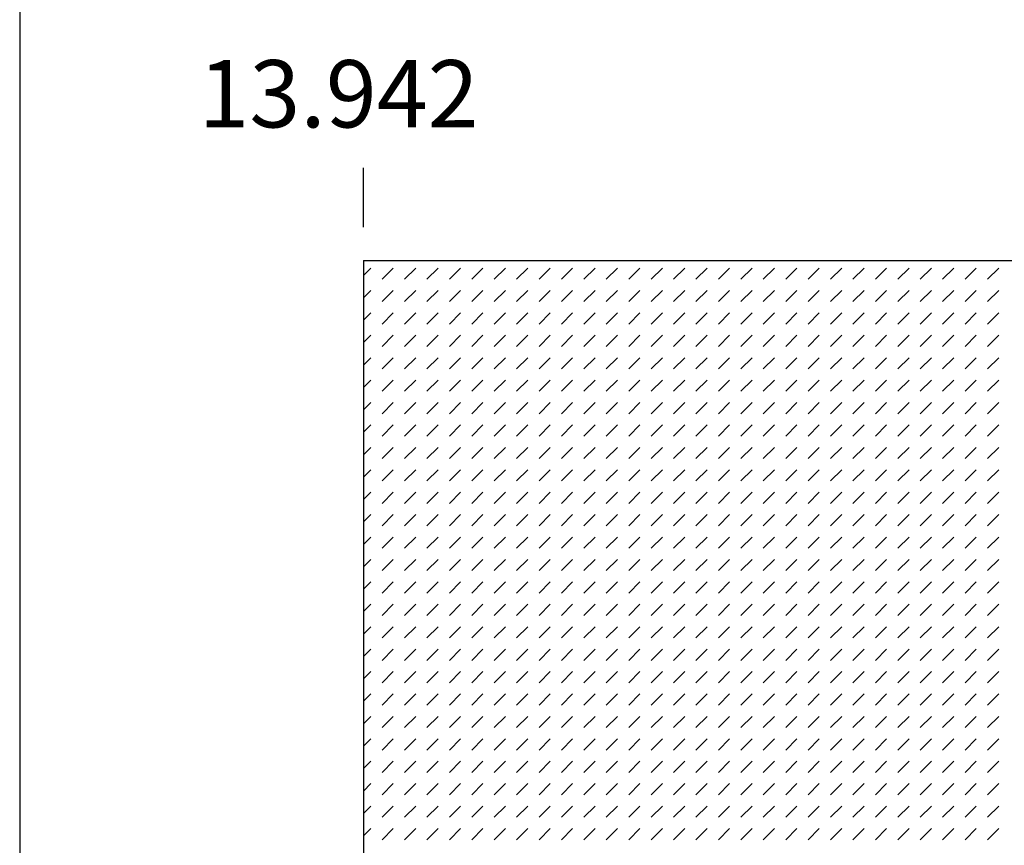
# Model space of a CAD drawing. Units: inches. Extents: x 100 to 1146, y 0 to 898.
# Drawn here: x 113 to 196, y 503 to 573 of the extents above; entities that cross this region are included whole.
import ezdxf

# ---------------------------------------------------------------- set-up
doc = ezdxf.new("R2010")
doc.units = ezdxf.units.IN
doc.header["$MEASUREMENT"] = 0
doc.layers.add('Default', color=7, linetype='Continuous')

# ---------------------------------------------------------------- blocks, each defined once
blk = doc.blocks.new('block 77')
at = {"layer": 'Default', "lineweight": 0}
for points in [[(323.993, 552.364), (141.817, 552.364), (141.817, 440.456), (323.993, 440.456), (323.993, 552.364), (323.993, 552.364)], [(141.817, 551.121), (142.438, 551.742)], [(143.386, 550.795), (144.333, 551.742)], [(145.279, 550.795), (146.226, 551.742)], [(147.173, 550.795), (148.12, 551.742)], [(149.067, 550.795), (150.014, 551.742)], [(150.96, 550.795), (151.907, 551.742)], [(152.854, 550.795), (153.801, 551.742)], [(154.748, 550.795), (155.695, 551.742)], [(156.642, 550.795), (157.588, 551.742)], [(158.536, 550.795), (159.482, 551.742)], [(160.429, 550.795), (161.376, 551.742)], [(162.323, 550.795), (163.27, 551.742)], [(164.217, 550.795), (165.164, 551.742)], [(166.11, 550.795), (167.057, 551.742)], [(168.004, 550.795), (168.951, 551.742)], [(169.898, 550.795), (170.845, 551.742)], [(171.792, 550.795), (172.738, 551.742)], [(173.686, 550.795), (174.632, 551.742)], [(175.579, 550.795), (176.526, 551.742)], [(177.473, 550.795), (178.42, 551.742)], [(179.367, 550.795), (180.313, 551.742)], [(181.26, 550.795), (182.207, 551.742)], [(183.154, 550.795), (184.101, 551.742)], [(185.048, 550.795), (185.995, 551.742)], [(186.941, 550.795), (187.888, 551.742)], [(188.835, 550.795), (189.782, 551.742)], [(190.729, 550.795), (191.676, 551.742)], [(192.623, 550.795), (193.569, 551.742)], [(194.517, 550.795), (195.463, 551.742)], [(141.817, 549.228), (142.438, 549.849)], [(143.386, 548.902), (144.333, 549.849)], [(145.279, 548.902), (146.226, 549.849)], [(147.173, 548.902), (148.12, 549.849)], [(149.067, 548.902), (150.014, 549.849)], [(150.96, 548.902), (151.907, 549.849)], [(152.854, 548.902), (153.801, 549.849)], [(154.748, 548.902), (155.695, 549.849)], [(156.642, 548.902), (157.588, 549.849)], [(158.536, 548.902), (159.482, 549.849)], [(160.429, 548.902), (161.376, 549.849)], [(162.323, 548.902), (163.27, 549.849)], [(164.217, 548.902), (165.164, 549.849)], [(166.11, 548.902), (167.057, 549.849)], [(168.004, 548.902), (168.951, 549.849)], [(169.898, 548.902), (170.845, 549.849)], [(171.792, 548.902), (172.738, 549.849)], [(173.686, 548.902), (174.632, 549.849)], [(175.579, 548.902), (176.526, 549.849)], [(177.473, 548.902), (178.42, 549.849)], [(179.367, 548.902), (180.313, 549.849)], [(181.26, 548.902), (182.207, 549.849)], [(183.154, 548.902), (184.101, 549.849)], [(185.048, 548.902), (185.995, 549.849)], [(186.941, 548.902), (187.888, 549.849)], [(188.835, 548.902), (189.782, 549.849)], [(190.729, 548.902), (191.676, 549.849)], [(192.623, 548.902), (193.569, 549.849)], [(194.517, 548.902), (195.463, 549.849)], [(141.817, 547.333), (142.438, 547.955)], [(143.386, 547.008), (144.333, 547.955)], [(145.279, 547.008), (146.226, 547.955)], [(147.173, 547.008), (148.12, 547.955)], [(149.067, 547.008), (150.014, 547.955)], [(150.96, 547.008), (151.907, 547.955)], [(152.854, 547.008), (153.801, 547.955)], [(154.748, 547.008), (155.695, 547.955)], [(156.642, 547.008), (157.588, 547.955)], [(158.536, 547.008), (159.482, 547.955)], [(160.429, 547.008), (161.376, 547.955)], [(162.323, 547.008), (163.27, 547.955)], [(164.217, 547.008), (165.164, 547.955)], [(166.11, 547.008), (167.057, 547.955)], [(168.004, 547.008), (168.951, 547.955)], [(169.898, 547.008), (170.845, 547.955)], [(171.792, 547.008), (172.738, 547.955)], [(173.686, 547.008), (174.632, 547.955)], [(175.579, 547.008), (176.526, 547.955)], [(177.473, 547.008), (178.42, 547.955)], [(179.367, 547.008), (180.313, 547.955)], [(181.26, 547.008), (182.207, 547.955)], [(183.154, 547.008), (184.101, 547.955)], [(185.048, 547.008), (185.995, 547.955)], [(186.941, 547.008), (187.888, 547.955)], [(188.835, 547.008), (189.782, 547.955)], [(190.729, 547.008), (191.676, 547.955)], [(192.623, 547.008), (193.569, 547.955)], [(194.517, 547.008), (195.463, 547.955)], [(141.817, 545.44), (142.438, 546.061)], [(143.386, 545.114), (144.333, 546.061)], [(145.279, 545.114), (146.226, 546.061)], [(147.173, 545.114), (148.12, 546.061)], [(149.067, 545.114), (150.014, 546.061)], [(150.96, 545.114), (151.907, 546.061)], [(152.854, 545.114), (153.801, 546.061)], [(154.748, 545.114), (155.695, 546.061)], [(156.642, 545.114), (157.588, 546.061)], [(158.536, 545.114), (159.482, 546.061)], [(160.429, 545.114), (161.376, 546.061)], [(162.323, 545.114), (163.27, 546.061)], [(164.217, 545.114), (165.164, 546.061)], [(166.11, 545.114), (167.057, 546.061)], [(168.004, 545.114), (168.951, 546.061)], [(169.898, 545.114), (170.845, 546.061)], [(171.792, 545.114), (172.738, 546.061)], [(173.686, 545.114), (174.632, 546.061)], [(175.579, 545.114), (176.526, 546.061)], [(177.473, 545.114), (178.42, 546.061)], [(179.367, 545.114), (180.313, 546.061)], [(181.26, 545.114), (182.207, 546.061)], [(183.154, 545.114), (184.101, 546.061)], [(185.048, 545.114), (185.995, 546.061)], [(186.941, 545.114), (187.888, 546.061)], [(188.835, 545.114), (189.782, 546.061)], [(190.729, 545.114), (191.676, 546.061)], [(192.623, 545.114), (193.569, 546.061)], [(194.517, 545.114), (195.463, 546.061)], [(141.817, 543.546), (142.438, 544.167)], [(143.386, 543.221), (144.333, 544.167)], [(145.279, 543.221), (146.226, 544.167)], [(147.173, 543.221), (148.12, 544.167)], [(149.067, 543.221), (150.014, 544.167)], [(150.96, 543.221), (151.907, 544.167)], [(152.854, 543.221), (153.801, 544.167)], [(154.748, 543.221), (155.695, 544.167)], [(156.642, 543.221), (157.588, 544.167)], [(158.536, 543.221), (159.482, 544.167)], [(160.429, 543.221), (161.376, 544.167)], [(162.323, 543.221), (163.27, 544.167)], [(164.217, 543.221), (165.164, 544.167)], [(166.11, 543.221), (167.057, 544.167)], [(168.004, 543.221), (168.951, 544.167)], [(169.898, 543.221), (170.845, 544.167)], [(171.792, 543.221), (172.738, 544.167)], [(173.686, 543.221), (174.632, 544.167)], [(175.579, 543.221), (176.526, 544.167)], [(177.473, 543.221), (178.42, 544.167)], [(179.367, 543.221), (180.313, 544.167)], [(181.26, 543.221), (182.207, 544.167)], [(183.154, 543.221), (184.101, 544.167)], [(185.048, 543.221), (185.995, 544.167)], [(186.941, 543.221), (187.888, 544.167)], [(188.835, 543.221), (189.782, 544.167)], [(190.729, 543.221), (191.676, 544.167)], [(192.623, 543.221), (193.569, 544.167)], [(194.517, 543.221), (195.463, 544.167)], [(141.817, 541.652), (142.438, 542.273)], [(143.386, 541.327), (144.333, 542.273)], [(145.279, 541.327), (146.226, 542.273)], [(147.173, 541.327), (148.12, 542.273)], [(149.067, 541.327), (150.014, 542.273)], [(150.96, 541.327), (151.907, 542.273)], [(152.854, 541.327), (153.801, 542.273)], [(154.748, 541.327), (155.695, 542.273)], [(156.642, 541.327), (157.588, 542.273)], [(158.536, 541.327), (159.482, 542.273)], [(160.429, 541.327), (161.376, 542.273)], [(162.323, 541.327), (163.27, 542.273)], [(164.217, 541.327), (165.164, 542.273)], [(166.11, 541.327), (167.057, 542.273)], [(168.004, 541.327), (168.951, 542.273)], [(169.898, 541.327), (170.845, 542.273)], [(171.792, 541.327), (172.738, 542.273)], [(173.686, 541.327), (174.632, 542.273)], [(175.579, 541.327), (176.526, 542.273)], [(177.473, 541.327), (178.42, 542.273)], [(179.367, 541.327), (180.313, 542.273)], [(181.26, 541.327), (182.207, 542.273)], [(183.154, 541.327), (184.101, 542.273)], [(185.048, 541.327), (185.995, 542.273)], [(186.941, 541.327), (187.888, 542.273)], [(188.835, 541.327), (189.782, 542.273)], [(190.729, 541.327), (191.676, 542.273)], [(192.623, 541.327), (193.569, 542.273)], [(194.517, 541.327), (195.463, 542.273)], [(141.817, 539.759), (142.438, 540.38)], [(143.386, 539.433), (144.333, 540.38)], [(145.279, 539.433), (146.226, 540.38)], [(147.173, 539.433), (148.12, 540.38)], [(149.067, 539.433), (150.014, 540.38)], [(150.96, 539.433), (151.907, 540.38)], [(152.854, 539.433), (153.801, 540.38)], [(154.748, 539.433), (155.695, 540.38)], [(156.642, 539.433), (157.588, 540.38)], [(158.536, 539.433), (159.482, 540.38)], [(160.429, 539.433), (161.376, 540.38)], [(162.323, 539.433), (163.27, 540.38)], [(164.217, 539.433), (165.164, 540.38)], [(166.11, 539.433), (167.057, 540.38)], [(168.004, 539.433), (168.951, 540.38)], [(169.898, 539.433), (170.845, 540.38)], [(171.792, 539.433), (172.738, 540.38)], [(173.686, 539.433), (174.632, 540.38)], [(175.579, 539.433), (176.526, 540.38)], [(177.473, 539.433), (178.42, 540.38)], [(179.367, 539.433), (180.313, 540.38)], [(181.26, 539.433), (182.207, 540.38)], [(183.154, 539.433), (184.101, 540.38)], [(185.048, 539.433), (185.995, 540.38)], [(186.941, 539.433), (187.888, 540.38)], [(188.835, 539.433), (189.782, 540.38)], [(190.729, 539.433), (191.676, 540.38)], [(192.623, 539.433), (193.569, 540.38)], [(194.517, 539.433), (195.463, 540.38)], [(141.817, 537.865), (142.438, 538.486)], [(143.386, 537.54), (144.333, 538.486)], [(145.279, 537.54), (146.226, 538.486)], [(147.173, 537.54), (148.12, 538.486)], [(149.067, 537.54), (150.014, 538.486)], [(150.96, 537.54), (151.907, 538.486)], [(152.854, 537.54), (153.801, 538.486)], [(154.748, 537.54), (155.695, 538.486)], [(156.642, 537.54), (157.588, 538.486)], [(158.536, 537.54), (159.482, 538.486)], [(160.429, 537.54), (161.376, 538.486)], [(162.323, 537.54), (163.27, 538.486)], [(164.217, 537.54), (165.164, 538.486)], [(166.11, 537.54), (167.057, 538.486)], [(168.004, 537.54), (168.951, 538.486)], [(169.898, 537.54), (170.845, 538.486)], [(171.792, 537.54), (172.738, 538.486)], [(173.686, 537.54), (174.632, 538.486)], [(175.579, 537.54), (176.526, 538.486)], [(177.473, 537.54), (178.42, 538.486)], [(179.367, 537.54), (180.313, 538.486)], [(181.26, 537.54), (182.207, 538.486)], [(183.154, 537.54), (184.101, 538.486)], [(185.048, 537.54), (185.995, 538.486)], [(186.941, 537.54), (187.888, 538.486)], [(188.835, 537.54), (189.782, 538.486)], [(190.729, 537.54), (191.676, 538.486)], [(192.623, 537.54), (193.569, 538.486)], [(194.517, 537.54), (195.463, 538.486)], [(141.817, 535.971), (142.438, 536.592)], [(143.386, 535.646), (144.333, 536.592)], [(145.279, 535.646), (146.226, 536.592)], [(147.173, 535.646), (148.12, 536.592)], [(149.067, 535.646), (150.014, 536.592)], [(150.96, 535.646), (151.907, 536.592)], [(152.854, 535.646), (153.801, 536.592)], [(154.748, 535.646), (155.695, 536.592)], [(156.642, 535.646), (157.588, 536.592)], [(158.536, 535.646), (159.482, 536.592)], [(160.429, 535.646), (161.376, 536.592)], [(162.323, 535.646), (163.27, 536.592)], [(164.217, 535.646), (165.164, 536.592)], [(166.11, 535.646), (167.057, 536.592)], [(168.004, 535.646), (168.951, 536.592)], [(169.898, 535.646), (170.845, 536.592)], [(171.792, 535.646), (172.738, 536.592)], [(173.686, 535.646), (174.632, 536.592)], [(175.579, 535.646), (176.526, 536.592)], [(177.473, 535.646), (178.42, 536.592)], [(179.367, 535.646), (180.313, 536.592)], [(181.26, 535.646), (182.207, 536.592)], [(183.154, 535.646), (184.101, 536.592)], [(185.048, 535.646), (185.995, 536.592)], [(186.941, 535.646), (187.888, 536.592)], [(188.835, 535.646), (189.782, 536.592)], [(190.729, 535.646), (191.676, 536.592)], [(192.623, 535.646), (193.569, 536.592)], [(194.517, 535.646), (195.463, 536.592)], [(141.817, 534.077), (142.438, 534.699)], [(143.386, 533.752), (144.333, 534.699)], [(145.279, 533.752), (146.226, 534.699)], [(147.173, 533.752), (148.12, 534.699)], [(149.067, 533.752), (150.014, 534.699)], [(150.96, 533.752), (151.907, 534.699)], [(152.854, 533.752), (153.801, 534.699)], [(154.748, 533.752), (155.695, 534.699)], [(156.642, 533.752), (157.588, 534.699)], [(158.536, 533.752), (159.482, 534.699)], [(160.429, 533.752), (161.376, 534.699)], [(162.323, 533.752), (163.27, 534.699)], [(164.217, 533.752), (165.164, 534.699)], [(166.11, 533.752), (167.057, 534.699)], [(168.004, 533.752), (168.951, 534.699)], [(169.898, 533.752), (170.845, 534.699)], [(171.792, 533.752), (172.738, 534.699)], [(173.686, 533.752), (174.632, 534.699)], [(175.579, 533.752), (176.526, 534.699)], [(177.473, 533.752), (178.42, 534.699)], [(179.367, 533.752), (180.313, 534.699)], [(181.26, 533.752), (182.207, 534.699)], [(183.154, 533.752), (184.101, 534.699)], [(185.048, 533.752), (185.995, 534.699)], [(186.941, 533.752), (187.888, 534.699)], [(188.835, 533.752), (189.782, 534.699)], [(190.729, 533.752), (191.676, 534.699)], [(192.623, 533.752), (193.569, 534.699)], [(194.517, 533.752), (195.463, 534.699)], [(141.817, 532.184), (142.438, 532.805)], [(143.386, 531.858), (144.333, 532.805)], [(145.279, 531.858), (146.226, 532.805)], [(147.173, 531.858), (148.12, 532.805)], [(149.067, 531.858), (150.014, 532.805)], [(150.96, 531.858), (151.907, 532.805)], [(152.854, 531.858), (153.801, 532.805)], [(154.748, 531.858), (155.695, 532.805)], [(156.642, 531.858), (157.588, 532.805)], [(158.536, 531.858), (159.482, 532.805)], [(160.429, 531.858), (161.376, 532.805)], [(162.323, 531.858), (163.27, 532.805)], [(164.217, 531.858), (165.164, 532.805)], [(166.11, 531.858), (167.057, 532.805)], [(168.004, 531.858), (168.951, 532.805)], [(169.898, 531.858), (170.845, 532.805)], [(171.792, 531.858), (172.738, 532.805)], [(173.686, 531.858), (174.632, 532.805)], [(175.579, 531.858), (176.526, 532.805)], [(177.473, 531.858), (178.42, 532.805)], [(179.367, 531.858), (180.313, 532.805)], [(181.26, 531.858), (182.207, 532.805)], [(183.154, 531.858), (184.101, 532.805)], [(185.048, 531.858), (185.995, 532.805)], [(186.941, 531.858), (187.888, 532.805)], [(188.835, 531.858), (189.782, 532.805)], [(190.729, 531.858), (191.676, 532.805)], [(192.623, 531.858), (193.569, 532.805)], [(194.517, 531.858), (195.463, 532.805)], [(141.817, 530.29), (142.438, 530.911)], [(143.386, 529.964), (144.333, 530.911)], [(145.279, 529.964), (146.226, 530.911)], [(147.173, 529.964), (148.12, 530.911)], [(149.067, 529.964), (150.014, 530.911)], [(150.96, 529.964), (151.907, 530.911)], [(152.854, 529.964), (153.801, 530.911)], [(154.748, 529.964), (155.695, 530.911)], [(156.642, 529.964), (157.588, 530.911)], [(158.536, 529.964), (159.482, 530.911)], [(160.429, 529.964), (161.376, 530.911)], [(162.323, 529.964), (163.27, 530.911)], [(164.217, 529.964), (165.164, 530.911)], [(166.11, 529.964), (167.057, 530.911)], [(168.004, 529.964), (168.951, 530.911)], [(169.898, 529.964), (170.845, 530.911)], [(171.792, 529.964), (172.738, 530.911)], [(173.686, 529.964), (174.632, 530.911)], [(175.579, 529.964), (176.526, 530.911)], [(177.473, 529.964), (178.42, 530.911)], [(179.367, 529.964), (180.313, 530.911)], [(181.26, 529.964), (182.207, 530.911)], [(183.154, 529.964), (184.101, 530.911)], [(185.048, 529.964), (185.995, 530.911)], [(186.941, 529.964), (187.888, 530.911)], [(188.835, 529.964), (189.782, 530.911)], [(190.729, 529.964), (191.676, 530.911)], [(192.623, 529.964), (193.569, 530.911)], [(194.517, 529.964), (195.463, 530.911)], [(141.817, 528.396), (142.438, 529.018)], [(143.386, 528.071), (144.333, 529.018)], [(145.279, 528.071), (146.226, 529.018)], [(147.173, 528.071), (148.12, 529.018)], [(149.067, 528.071), (150.014, 529.018)], [(150.96, 528.071), (151.907, 529.018)], [(152.854, 528.071), (153.801, 529.018)], [(154.748, 528.071), (155.695, 529.018)], [(156.642, 528.071), (157.588, 529.018)], [(158.536, 528.071), (159.482, 529.018)], [(160.429, 528.071), (161.376, 529.018)], [(162.323, 528.071), (163.27, 529.018)], [(164.217, 528.071), (165.164, 529.018)], [(166.11, 528.071), (167.057, 529.018)], [(168.004, 528.071), (168.951, 529.018)], [(169.898, 528.071), (170.845, 529.018)], [(171.792, 528.071), (172.738, 529.018)], [(173.686, 528.071), (174.632, 529.018)], [(175.579, 528.071), (176.526, 529.018)], [(177.473, 528.071), (178.42, 529.018)], [(179.367, 528.071), (180.313, 529.018)], [(181.26, 528.071), (182.207, 529.018)], [(183.154, 528.071), (184.101, 529.018)], [(185.048, 528.071), (185.995, 529.018)], [(186.941, 528.071), (187.888, 529.018)], [(188.835, 528.071), (189.782, 529.018)], [(190.729, 528.071), (191.676, 529.018)], [(192.623, 528.071), (193.569, 529.018)], [(194.517, 528.071), (195.463, 529.018)], [(141.817, 526.502), (142.438, 527.124)], [(143.386, 526.177), (144.333, 527.124)], [(145.279, 526.177), (146.226, 527.124)], [(147.173, 526.177), (148.12, 527.124)], [(149.067, 526.177), (150.014, 527.124)], [(150.96, 526.177), (151.907, 527.124)], [(152.854, 526.177), (153.801, 527.124)], [(154.748, 526.177), (155.695, 527.124)], [(156.642, 526.177), (157.588, 527.124)], [(158.536, 526.177), (159.482, 527.124)], [(160.429, 526.177), (161.376, 527.124)], [(162.323, 526.177), (163.27, 527.124)], [(164.217, 526.177), (165.164, 527.124)], [(166.11, 526.177), (167.057, 527.124)], [(168.004, 526.177), (168.951, 527.124)], [(169.898, 526.177), (170.845, 527.124)], [(171.792, 526.177), (172.738, 527.124)], [(173.686, 526.177), (174.632, 527.124)], [(175.579, 526.177), (176.526, 527.124)], [(177.473, 526.177), (178.42, 527.124)], [(179.367, 526.177), (180.313, 527.124)], [(181.26, 526.177), (182.207, 527.124)], [(183.154, 526.177), (184.101, 527.124)], [(185.048, 526.177), (185.995, 527.124)], [(186.941, 526.177), (187.888, 527.124)], [(188.835, 526.177), (189.782, 527.124)], [(190.729, 526.177), (191.676, 527.124)], [(192.623, 526.177), (193.569, 527.124)], [(194.517, 526.177), (195.463, 527.124)], [(141.817, 524.609), (142.438, 525.23)], [(143.386, 524.283), (144.333, 525.23)], [(145.279, 524.283), (146.226, 525.23)], [(147.173, 524.283), (148.12, 525.23)], [(149.067, 524.283), (150.014, 525.23)], [(150.96, 524.283), (151.907, 525.23)], [(152.854, 524.283), (153.801, 525.23)], [(154.748, 524.283), (155.695, 525.23)], [(156.642, 524.283), (157.588, 525.23)], [(158.536, 524.283), (159.482, 525.23)], [(160.429, 524.283), (161.376, 525.23)], [(162.323, 524.283), (163.27, 525.23)], [(164.217, 524.283), (165.164, 525.23)], [(166.11, 524.283), (167.057, 525.23)], [(168.004, 524.283), (168.951, 525.23)], [(169.898, 524.283), (170.845, 525.23)], [(171.792, 524.283), (172.738, 525.23)], [(173.686, 524.283), (174.632, 525.23)], [(175.579, 524.283), (176.526, 525.23)], [(177.473, 524.283), (178.42, 525.23)], [(179.367, 524.283), (180.313, 525.23)], [(181.26, 524.283), (182.207, 525.23)], [(183.154, 524.283), (184.101, 525.23)], [(185.048, 524.283), (185.995, 525.23)], [(186.941, 524.283), (187.888, 525.23)], [(188.835, 524.283), (189.782, 525.23)], [(190.729, 524.283), (191.676, 525.23)], [(192.623, 524.283), (193.569, 525.23)], [(194.517, 524.283), (195.463, 525.23)], [(141.817, 522.715), (142.438, 523.336)], [(143.386, 522.39), (144.333, 523.336)], [(145.279, 522.39), (146.226, 523.336)], [(147.173, 522.39), (148.12, 523.336)], [(149.067, 522.39), (150.014, 523.336)], [(150.96, 522.39), (151.907, 523.336)], [(152.854, 522.39), (153.801, 523.336)], [(154.748, 522.39), (155.695, 523.336)], [(156.642, 522.39), (157.588, 523.336)], [(158.536, 522.39), (159.482, 523.336)], [(160.429, 522.39), (161.376, 523.336)], [(162.323, 522.39), (163.27, 523.336)], [(164.217, 522.39), (165.164, 523.336)], [(166.11, 522.39), (167.057, 523.336)], [(168.004, 522.39), (168.951, 523.336)], [(169.898, 522.39), (170.845, 523.336)], [(171.792, 522.39), (172.738, 523.336)], [(173.686, 522.39), (174.632, 523.336)], [(175.579, 522.39), (176.526, 523.336)], [(177.473, 522.39), (178.42, 523.336)], [(179.367, 522.39), (180.313, 523.336)], [(181.26, 522.39), (182.207, 523.336)], [(183.154, 522.39), (184.101, 523.336)], [(185.048, 522.39), (185.995, 523.336)], [(186.941, 522.39), (187.888, 523.336)], [(188.835, 522.39), (189.782, 523.336)], [(190.729, 522.39), (191.676, 523.336)], [(192.623, 522.39), (193.569, 523.336)], [(194.517, 522.39), (195.463, 523.336)], [(141.817, 520.821), (142.438, 521.442)], [(143.386, 520.496), (144.333, 521.442)], [(145.279, 520.496), (146.226, 521.442)], [(147.173, 520.496), (148.12, 521.442)], [(149.067, 520.496), (150.014, 521.442)], [(150.96, 520.496), (151.907, 521.442)], [(152.854, 520.496), (153.801, 521.442)], [(154.748, 520.496), (155.695, 521.442)], [(156.642, 520.496), (157.588, 521.442)], [(158.536, 520.496), (159.482, 521.442)], [(160.429, 520.496), (161.376, 521.442)], [(162.323, 520.496), (163.27, 521.442)], [(164.217, 520.496), (165.164, 521.442)], [(166.11, 520.496), (167.057, 521.442)], [(168.004, 520.496), (168.951, 521.442)], [(169.898, 520.496), (170.845, 521.442)], [(171.792, 520.496), (172.738, 521.442)], [(173.686, 520.496), (174.632, 521.442)], [(175.579, 520.496), (176.526, 521.442)], [(177.473, 520.496), (178.42, 521.442)], [(179.367, 520.496), (180.313, 521.442)], [(181.26, 520.496), (182.207, 521.442)], [(183.154, 520.496), (184.101, 521.442)], [(185.048, 520.496), (185.995, 521.442)], [(186.941, 520.496), (187.888, 521.442)], [(188.835, 520.496), (189.782, 521.442)], [(190.729, 520.496), (191.676, 521.442)], [(192.623, 520.496), (193.569, 521.442)], [(194.517, 520.496), (195.463, 521.442)], [(141.817, 518.928), (142.438, 519.549)], [(143.386, 518.602), (144.333, 519.549)], [(145.279, 518.602), (146.226, 519.549)], [(147.173, 518.602), (148.12, 519.549)], [(149.067, 518.602), (150.014, 519.549)], [(150.96, 518.602), (151.907, 519.549)], [(152.854, 518.602), (153.801, 519.549)], [(154.748, 518.602), (155.695, 519.549)], [(156.642, 518.602), (157.588, 519.549)], [(158.536, 518.602), (159.482, 519.549)], [(160.429, 518.602), (161.376, 519.549)], [(162.323, 518.602), (163.27, 519.549)], [(164.217, 518.602), (165.164, 519.549)], [(166.11, 518.602), (167.057, 519.549)], [(168.004, 518.602), (168.951, 519.549)], [(169.898, 518.602), (170.845, 519.549)], [(171.792, 518.602), (172.738, 519.549)], [(173.686, 518.602), (174.632, 519.549)], [(175.579, 518.602), (176.526, 519.549)], [(177.473, 518.602), (178.42, 519.549)], [(179.367, 518.602), (180.313, 519.549)], [(181.26, 518.602), (182.207, 519.549)], [(183.154, 518.602), (184.101, 519.549)], [(185.048, 518.602), (185.995, 519.549)], [(186.941, 518.602), (187.888, 519.549)], [(188.835, 518.602), (189.782, 519.549)], [(190.729, 518.602), (191.676, 519.549)], [(192.623, 518.602), (193.569, 519.549)], [(194.517, 518.602), (195.463, 519.549)], [(141.817, 517.034), (142.438, 517.655)], [(143.386, 516.708), (144.333, 517.655)], [(145.279, 516.708), (146.226, 517.655)], [(147.173, 516.708), (148.12, 517.655)], [(149.067, 516.708), (150.014, 517.655)], [(150.96, 516.708), (151.907, 517.655)], [(152.854, 516.708), (153.801, 517.655)], [(154.748, 516.708), (155.695, 517.655)], [(156.642, 516.708), (157.588, 517.655)], [(158.536, 516.708), (159.482, 517.655)], [(160.429, 516.708), (161.376, 517.655)], [(162.323, 516.708), (163.27, 517.655)], [(164.217, 516.708), (165.164, 517.655)], [(166.11, 516.708), (167.057, 517.655)], [(168.004, 516.708), (168.951, 517.655)], [(169.898, 516.708), (170.845, 517.655)], [(171.792, 516.708), (172.738, 517.655)], [(173.686, 516.708), (174.632, 517.655)], [(175.579, 516.708), (176.526, 517.655)], [(177.473, 516.708), (178.42, 517.655)], [(179.367, 516.708), (180.313, 517.655)], [(181.26, 516.708), (182.207, 517.655)], [(183.154, 516.708), (184.101, 517.655)], [(185.048, 516.708), (185.995, 517.655)], [(186.941, 516.708), (187.888, 517.655)], [(188.835, 516.708), (189.782, 517.655)], [(190.729, 516.708), (191.676, 517.655)], [(192.623, 516.708), (193.569, 517.655)], [(194.517, 516.708), (195.463, 517.655)], [(141.817, 515.14), (142.438, 515.761)], [(143.386, 514.814), (144.333, 515.761)], [(145.279, 514.814), (146.226, 515.761)], [(147.173, 514.814), (148.12, 515.761)], [(149.067, 514.814), (150.014, 515.761)], [(150.96, 514.814), (151.907, 515.761)], [(152.854, 514.814), (153.801, 515.761)], [(154.748, 514.814), (155.695, 515.761)], [(156.642, 514.814), (157.588, 515.761)], [(158.536, 514.814), (159.482, 515.761)], [(160.429, 514.814), (161.376, 515.761)], [(162.323, 514.814), (163.27, 515.761)], [(164.217, 514.814), (165.164, 515.761)], [(166.11, 514.814), (167.057, 515.761)], [(168.004, 514.814), (168.951, 515.761)], [(169.898, 514.814), (170.845, 515.761)], [(171.792, 514.814), (172.738, 515.761)], [(173.686, 514.814), (174.632, 515.761)], [(175.579, 514.814), (176.526, 515.761)], [(177.473, 514.814), (178.42, 515.761)], [(179.367, 514.814), (180.313, 515.761)], [(181.26, 514.814), (182.207, 515.761)], [(183.154, 514.814), (184.101, 515.761)], [(185.048, 514.814), (185.995, 515.761)], [(186.941, 514.814), (187.888, 515.761)], [(188.835, 514.814), (189.782, 515.761)], [(190.729, 514.814), (191.676, 515.761)], [(192.623, 514.814), (193.569, 515.761)], [(194.517, 514.814), (195.463, 515.761)], [(141.817, 513.246), (142.438, 513.868)], [(143.386, 512.921), (144.333, 513.868)], [(145.279, 512.921), (146.226, 513.868)], [(147.173, 512.921), (148.12, 513.868)], [(149.067, 512.921), (150.014, 513.868)], [(150.96, 512.921), (151.907, 513.868)], [(152.854, 512.921), (153.801, 513.868)], [(154.748, 512.921), (155.695, 513.868)], [(156.642, 512.921), (157.588, 513.868)], [(158.536, 512.921), (159.482, 513.868)], [(160.429, 512.921), (161.376, 513.868)], [(162.323, 512.921), (163.27, 513.868)], [(164.217, 512.921), (165.164, 513.868)], [(166.11, 512.921), (167.057, 513.868)], [(168.004, 512.921), (168.951, 513.868)], [(169.898, 512.921), (170.845, 513.868)], [(171.792, 512.921), (172.738, 513.868)], [(173.686, 512.921), (174.632, 513.868)], [(175.579, 512.921), (176.526, 513.868)], [(177.473, 512.921), (178.42, 513.868)], [(179.367, 512.921), (180.313, 513.868)], [(181.26, 512.921), (182.207, 513.868)], [(183.154, 512.921), (184.101, 513.868)], [(185.048, 512.921), (185.995, 513.868)], [(186.941, 512.921), (187.888, 513.868)], [(188.835, 512.921), (189.782, 513.868)], [(190.729, 512.921), (191.676, 513.868)], [(192.623, 512.921), (193.569, 513.868)], [(194.517, 512.921), (195.463, 513.868)], [(141.817, 511.353), (142.438, 511.974)], [(143.386, 511.027), (144.333, 511.974)], [(145.279, 511.027), (146.226, 511.974)], [(147.173, 511.027), (148.12, 511.974)], [(149.067, 511.027), (150.014, 511.974)], [(150.96, 511.027), (151.907, 511.974)], [(152.854, 511.027), (153.801, 511.974)], [(154.748, 511.027), (155.695, 511.974)], [(156.642, 511.027), (157.588, 511.974)], [(158.536, 511.027), (159.482, 511.974)], [(160.429, 511.027), (161.376, 511.974)], [(162.323, 511.027), (163.27, 511.974)], [(164.217, 511.027), (165.164, 511.974)], [(166.11, 511.027), (167.057, 511.974)], [(168.004, 511.027), (168.951, 511.974)], [(169.898, 511.027), (170.845, 511.974)], [(171.792, 511.027), (172.738, 511.974)], [(173.686, 511.027), (174.632, 511.974)], [(175.579, 511.027), (176.526, 511.974)], [(177.473, 511.027), (178.42, 511.974)], [(179.367, 511.027), (180.313, 511.974)], [(181.26, 511.027), (182.207, 511.974)], [(183.154, 511.027), (184.101, 511.974)], [(185.048, 511.027), (185.995, 511.974)], [(186.941, 511.027), (187.888, 511.974)], [(188.835, 511.027), (189.782, 511.974)], [(190.729, 511.027), (191.676, 511.974)], [(192.623, 511.027), (193.569, 511.974)], [(194.517, 511.027), (195.463, 511.974)], [(141.817, 509.459), (142.438, 510.08)], [(143.386, 509.133), (144.333, 510.08)], [(145.279, 509.133), (146.226, 510.08)], [(147.173, 509.133), (148.12, 510.08)], [(149.067, 509.133), (150.014, 510.08)], [(150.96, 509.133), (151.907, 510.08)], [(152.854, 509.133), (153.801, 510.08)], [(154.748, 509.133), (155.695, 510.08)], [(156.642, 509.133), (157.588, 510.08)], [(158.536, 509.133), (159.482, 510.08)], [(160.429, 509.133), (161.376, 510.08)], [(162.323, 509.133), (163.27, 510.08)], [(164.217, 509.133), (165.164, 510.08)], [(166.11, 509.133), (167.057, 510.08)], [(168.004, 509.133), (168.951, 510.08)], [(169.898, 509.133), (170.845, 510.08)], [(171.792, 509.133), (172.738, 510.08)], [(173.686, 509.133), (174.632, 510.08)], [(175.579, 509.133), (176.526, 510.08)], [(177.473, 509.133), (178.42, 510.08)], [(179.367, 509.133), (180.313, 510.08)], [(181.26, 509.133), (182.207, 510.08)], [(183.154, 509.133), (184.101, 510.08)], [(185.048, 509.133), (185.995, 510.08)], [(186.941, 509.133), (187.888, 510.08)], [(188.835, 509.133), (189.782, 510.08)], [(190.729, 509.133), (191.676, 510.08)], [(192.623, 509.133), (193.569, 510.08)], [(194.517, 509.133), (195.463, 510.08)], [(141.817, 507.565), (142.438, 508.187)], [(143.386, 507.24), (144.333, 508.187)], [(145.279, 507.24), (146.226, 508.187)], [(147.173, 507.24), (148.12, 508.187)], [(149.067, 507.24), (150.014, 508.187)], [(150.96, 507.24), (151.907, 508.187)], [(152.854, 507.24), (153.801, 508.187)], [(154.748, 507.24), (155.695, 508.187)], [(156.642, 507.24), (157.588, 508.187)], [(158.536, 507.24), (159.482, 508.187)], [(160.429, 507.24), (161.376, 508.187)], [(162.323, 507.24), (163.27, 508.187)], [(164.217, 507.24), (165.164, 508.187)], [(166.11, 507.24), (167.057, 508.187)], [(168.004, 507.24), (168.951, 508.187)], [(169.898, 507.24), (170.845, 508.187)], [(171.792, 507.24), (172.738, 508.187)], [(173.686, 507.24), (174.632, 508.187)], [(175.579, 507.24), (176.526, 508.187)], [(177.473, 507.24), (178.42, 508.187)], [(179.367, 507.24), (180.313, 508.187)], [(181.26, 507.24), (182.207, 508.187)], [(183.154, 507.24), (184.101, 508.187)], [(185.048, 507.24), (185.995, 508.187)], [(186.941, 507.24), (187.888, 508.187)], [(188.835, 507.24), (189.782, 508.187)], [(190.729, 507.24), (191.676, 508.187)], [(192.623, 507.24), (193.569, 508.187)], [(194.517, 507.24), (195.463, 508.187)], [(141.817, 505.671), (142.438, 506.293)], [(143.386, 505.346), (144.333, 506.293)], [(145.279, 505.346), (146.226, 506.293)], [(147.173, 505.346), (148.12, 506.293)], [(149.067, 505.346), (150.014, 506.293)], [(150.96, 505.346), (151.907, 506.293)], [(152.854, 505.346), (153.801, 506.293)], [(154.748, 505.346), (155.695, 506.293)], [(156.642, 505.346), (157.588, 506.293)], [(158.536, 505.346), (159.482, 506.293)], [(160.429, 505.346), (161.376, 506.293)], [(162.323, 505.346), (163.27, 506.293)], [(164.217, 505.346), (165.164, 506.293)], [(166.11, 505.346), (167.057, 506.293)], [(168.004, 505.346), (168.951, 506.293)], [(169.898, 505.346), (170.845, 506.293)], [(171.792, 505.346), (172.738, 506.293)], [(173.686, 505.346), (174.632, 506.293)], [(175.579, 505.346), (176.526, 506.293)], [(177.473, 505.346), (178.42, 506.293)], [(179.367, 505.346), (180.313, 506.293)], [(181.26, 505.346), (182.207, 506.293)], [(183.154, 505.346), (184.101, 506.293)], [(185.048, 505.346), (185.995, 506.293)], [(186.941, 505.346), (187.888, 506.293)], [(188.835, 505.346), (189.782, 506.293)], [(190.729, 505.346), (191.676, 506.293)], [(192.623, 505.346), (193.569, 506.293)], [(194.517, 505.346), (195.463, 506.293)], [(141.817, 503.778), (142.438, 504.399)], [(143.386, 503.452), (144.333, 504.399)], [(145.279, 503.452), (146.226, 504.399)], [(147.173, 503.452), (148.12, 504.399)], [(149.067, 503.452), (150.014, 504.399)], [(150.96, 503.452), (151.907, 504.399)], [(152.854, 503.452), (153.801, 504.399)], [(154.748, 503.452), (155.695, 504.399)], [(156.642, 503.452), (157.588, 504.399)], [(158.536, 503.452), (159.482, 504.399)], [(160.429, 503.452), (161.376, 504.399)], [(162.323, 503.452), (163.27, 504.399)], [(164.217, 503.452), (165.164, 504.399)], [(166.11, 503.452), (167.057, 504.399)], [(168.004, 503.452), (168.951, 504.399)], [(169.898, 503.452), (170.845, 504.399)], [(171.792, 503.452), (172.738, 504.399)], [(173.686, 503.452), (174.632, 504.399)], [(175.579, 503.452), (176.526, 504.399)], [(177.473, 503.452), (178.42, 504.399)], [(179.367, 503.452), (180.313, 504.399)], [(181.26, 503.452), (182.207, 504.399)], [(183.154, 503.452), (184.101, 504.399)], [(185.048, 503.452), (185.995, 504.399)], [(186.941, 503.452), (187.888, 504.399)], [(188.835, 503.452), (189.782, 504.399)], [(190.729, 503.452), (191.676, 504.399)], [(192.623, 503.452), (193.569, 504.399)], [(194.517, 503.452), (195.463, 504.399)]]:
    blk.add_lwpolyline(points, dxfattribs=at)
blk = doc.blocks.new('block 184')
at = {"layer": 'Default', "color": 7, "lineweight": 25}
blk.add_lwpolyline([(112.781, 775.273), (112.781, 48.079)], dxfattribs=at)
blk = doc.blocks.new('block 187')
at = {"layer": 'Default', "color": 7, "lineweight": 25}
blk.add_lwpolyline([(323.993, 552.358), (141.815, 552.358)], dxfattribs=at)
blk = doc.blocks.new('block 188')
at = {"layer": 'Default', "color": 7, "lineweight": 25}
blk.add_lwpolyline([(141.815, 552.358), (141.815, 440.461)], dxfattribs=at)
blk = doc.blocks.new('block 182')
at = {"layer": 'Default'}
for name in ['block 184', 'block 187', 'block 188']:
    blk.add_blockref(name, (0, 0), dxfattribs=at)
blk = doc.blocks.new('block 214')
at = {"layer": 'Default', "color": 7, "lineweight": 25}
blk.add_lwpolyline([(141.815, 555.199), (141.815, 560.21)], dxfattribs=at)
blk = doc.blocks.new('block 215')
at = {"layer": 'Default', "color": 7, "insert": (127.877, 563.618), "char_height": 5.68121, "attachment_point": 7}
blk.add_mtext('\\fArial|b0|i0|c0|p34;\\W1;13.942', dxfattribs=at)
blk = doc.blocks.new('block 213')
at = {"layer": 'Default'}
for name in ['block 215', 'block 214']:
    blk.add_blockref(name, (0, 0), dxfattribs=at)

msp = doc.modelspace()

# ---------------------------------------------------------------- block references
at = {"layer": 'Default'}
for name in ['block 182', 'block 213', 'block 77']:
    msp.add_blockref(name, (0, 0), dxfattribs=at)

doc.saveas('drawing.dxf')
